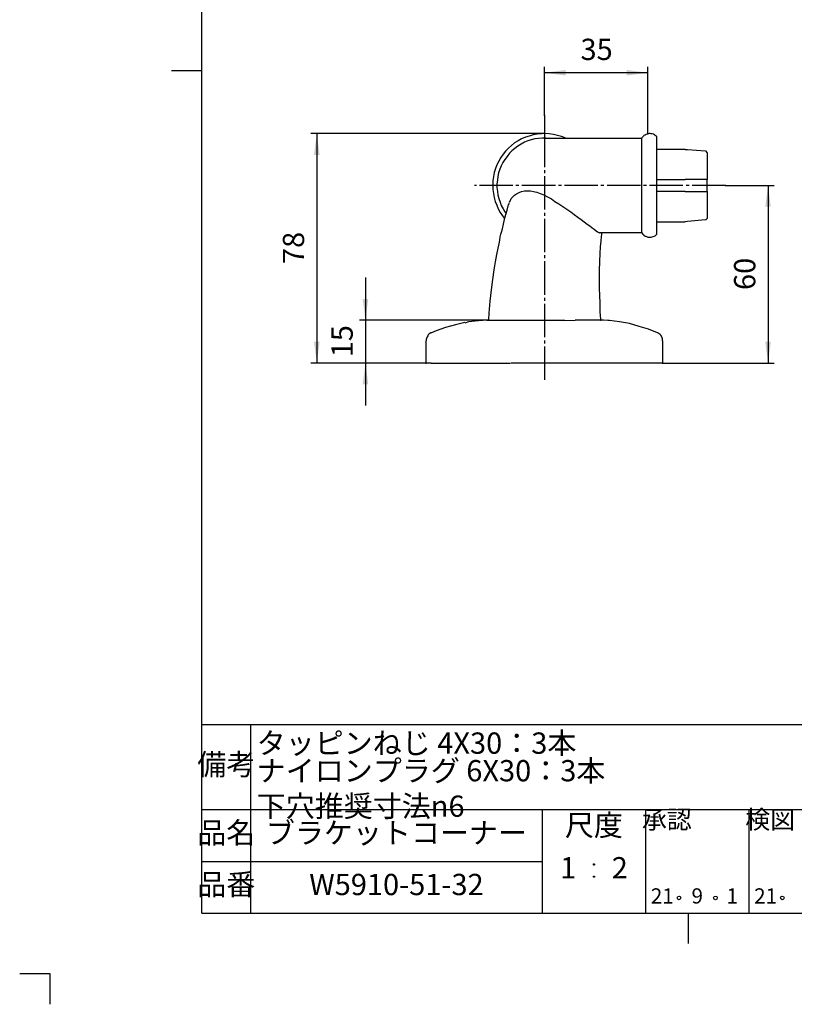
# Model space of a CAD drawing. Units: inches. Extents: x -10 to 430, y -10 to 604.
# Drawn here: x -10 to 245, y -10 to 314 of the extents above; entities that cross this region are included whole.
import ezdxf

# ---------------------------------------------------------------- set-up
doc = ezdxf.new("R2010")
doc.units = ezdxf.units.IN
for name, pattern in [('DASH_CENTER', [14, 11, -1, 1, -1]), ('DOT_CENTER', [14, 12, -1, 0, -1]), ('PHANTOM', [13, 10, -1, 0, -1, 0, -1])]:
    doc.linetypes.add(name, pattern=pattern)
doc.layers.add('1', color=7, linetype='Continuous')
doc.layers.add('レイヤー_1', color=7, linetype='Continuous')
doc.styles.add('CONVERTER_11', font='txt.shx', dxfattribs={"width": 0.9})
doc.dimstyles.new('ME10_DIM_11', dxfattribs={"dimtxt": 7, "dimasz": 7, "dimexe": 2, "dimexo": 0, "dimgap": 2, "dimtad": 1, "dimzin": 12, "dimdsep": 46, "dimtxsty": 'CONVERTER_11', "dimsah": 1, "dimcen": 0.09, "dimclrd": 2, "dimclre": 2, "dimclrt": 7, "dimadec": 0, "dimazin": 0, "dimtfac": 1, "dimtdec": 4, "dimtix": 1, "dimtmove": 0, "dimatfit": 3, "dimfxl": 1, "dimtolj": 1, "dimtzin": 0, "dimarcsym": 0})
doc.dimstyles.new('ME10_DIM_12', dxfattribs={"dimtxt": 7, "dimasz": 7, "dimexe": 2, "dimexo": 0, "dimgap": 2, "dimtad": 1, "dimzin": 12, "dimdsep": 46, "dimtxsty": 'CONVERTER_11', "dimsah": 1, "dimcen": 0.09, "dimclrd": 2, "dimclre": 2, "dimclrt": 7, "dimadec": 0, "dimazin": 0, "dimtfac": 1, "dimtdec": 4, "dimtix": 1, "dimtmove": 0, "dimatfit": 3, "dimfxl": 1, "dimtolj": 1, "dimtzin": 0, "dimarcsym": 0})
doc.dimstyles.new('ME10_DIM_13', dxfattribs={"dimtxt": 7, "dimasz": 7, "dimexe": 2, "dimexo": 0, "dimgap": 2, "dimtad": 1, "dimzin": 12, "dimdsep": 46, "dimtxsty": 'CONVERTER_11', "dimsah": 1, "dimcen": 0.09, "dimclrd": 2, "dimclre": 2, "dimclrt": 7, "dimadec": 0, "dimazin": 0, "dimtfac": 1, "dimtdec": 4, "dimtix": 1, "dimtmove": 0, "dimatfit": 3, "dimfxl": 1, "dimtolj": 1, "dimtzin": 0, "dimarcsym": 0})
doc.dimstyles.new('ME10_DIM_14', dxfattribs={"dimtxt": 7, "dimasz": 7, "dimexe": 2, "dimexo": 0, "dimgap": 2, "dimtad": 1, "dimzin": 12, "dimdsep": 46, "dimtxsty": 'CONVERTER_11', "dimsah": 1, "dimcen": 0.09, "dimclrd": 2, "dimclre": 2, "dimclrt": 7, "dimadec": 0, "dimazin": 0, "dimtfac": 1, "dimtdec": 4, "dimtix": 1, "dimtmove": 0, "dimatfit": 3, "dimfxl": 1, "dimtolj": 1, "dimtzin": 0, "dimarcsym": 0})

# ---------------------------------------------------------------- blocks, each defined once
blk = doc.blocks.new('開示A4')
at = {"layer": '1', "color": 7, "linetype": 'Continuous'}
for p, q in [((25, 148.5), (25, 287)), ((25, 10), (25, 148.5)), ((25, 41), (200, 41)), ((200, 27), (25, 27)), ((25, 10), (105, 10)), ((105, 10), (200, 10))]:
    blk.add_line(p, q, dxfattribs=at)
at = {"layer": '1', "color": 2, "linetype": 'Continuous'}
for p, q in [((25, 148.5), (20, 148.5)), ((33, 41), (33, 27)), ((33, 27), (33, 10)), ((81, 27), (81, 10)), ((98, 27), (98, 10)), ((115, 27), (115, 10)), ((25, 18.5), (81, 18.5)), ((105, 10), (105, 5))]:
    blk.add_line(p, q, dxfattribs=at)
at = {"layer": '1', "color": 4, "linetype": 'PHANTOM'}
for p, q in [((0, 0), (-5, 0)), ((0, -5), (0, 0))]:
    blk.add_line(p, q, dxfattribs=at)
at = {"layer": '1', "color": 7, "linetype": 'DOT_CENTER'}
for centre in [(89.5, 18), (89.5, 16)]:
    blk.add_circle(centre, 0.1, dxfattribs=at)
at = {"layer": '1', "color": 7, "linetype": 'Continuous'}
for centre in [(103.5, 12.5), (109.5, 12.5), (120.5, 12.5)]:
    blk.add_circle(centre, 0.3, dxfattribs=at)
at = {"layer": '1', "color": 2, "attachment_point": 5, "style": 'CONVERTER_11'}
for s, insert, char_height in [('備考', (29, 34), 3.5), ('尺度', (89.5, 24), 3.5), ('承認', (101.5, 25), 3), ('検図', (118.5, 25), 3), ('品名', (29, 22.75), 3.5), ('品番', (29, 14.25), 3.5)]:
    blk.add_mtext(s, dxfattribs=dict(at, insert=insert, char_height=char_height))
at = {"layer": '1', "color": 7, "char_height": 2.5, "attachment_point": 5, "style": 'CONVERTER_11'}
for s, insert in [('21', (100.75, 12.5)), ('9', (106.5, 12.5)), ('1', (112.25, 12.5)), ('21', (117.75, 12.5))]:
    blk.add_mtext(s, dxfattribs=dict(at, insert=insert))
blk = doc.blocks.new('開示A4枠')
at = {"layer": '1', "xscale": 2, "yscale": 2, "zscale": 2}
blk.add_blockref('開示A4', (0, 0), dxfattribs=at)
blk = doc.blocks.new('*D4')
at = {"layer": '1', "color": 2, "linetype": 'Continuous'}
for p, q in [((222.3, 259.29), (238.3, 259.29)), ((236.3, 259.29), (236.3, 200.91)), ((201.61, 200.91), (238.3, 200.91))]:
    blk.add_line(p, q, dxfattribs=at)
at = {"layer": '1', "color": 2}
for points in [[(237.22, 252.29), (235.38, 252.29), (236.3, 259.29)], [(235.38, 207.91), (237.22, 207.91), (236.3, 200.91)]]:
    blk.add_solid(points, dxfattribs=at)
at = {"layer": '1', "color": 7, "insert": (234.3, 224.93), "char_height": 7, "attachment_point": 7, "rotation": 90, "line_spacing_factor": 0.60024, "style": 'CONVERTER_11'}
blk.add_mtext('60', dxfattribs=at)
blk = doc.blocks.new('*D5')
at = {"layer": '1', "color": 2, "linetype": 'Continuous'}
for p, q in [((103.8, 229.01), (103.8, 186.91)), ((143.91, 215.01), (101.8, 215.01)), ((123.8, 200.91), (101.8, 200.91))]:
    blk.add_line(p, q, dxfattribs=at)
at = {"layer": '1', "color": 2}
for points in [[(102.88, 222.01), (104.72, 222.01), (103.8, 215.01)], [(104.72, 193.91), (102.88, 193.91), (103.8, 200.91)]]:
    blk.add_solid(points, dxfattribs=at)
at = {"layer": '1', "color": 7, "insert": (101.8, 202.79), "char_height": 7, "attachment_point": 7, "rotation": 90, "line_spacing_factor": 0.60024, "style": 'CONVERTER_11'}
blk.add_mtext('15', dxfattribs=at)
blk = doc.blocks.new('*D6')
at = {"layer": '1', "color": 2, "linetype": 'Continuous'}
for p, q in [((162.71, 276.37), (85.8, 276.37)), ((87.8, 276.37), (87.8, 200.91)), ((123.8, 200.91), (85.8, 200.91))]:
    blk.add_line(p, q, dxfattribs=at)
at = {"layer": '1', "color": 2}
for points in [[(88.72, 269.37), (86.88, 269.37), (87.8, 276.37)], [(86.88, 207.91), (88.72, 207.91), (87.8, 200.91)]]:
    blk.add_solid(points, dxfattribs=at)
at = {"layer": '1', "color": 7, "insert": (85.8, 233.47), "char_height": 7, "attachment_point": 7, "rotation": 90, "line_spacing_factor": 0.60024, "style": 'CONVERTER_11'}
blk.add_mtext('78', dxfattribs=at)
blk = doc.blocks.new('*D7')
at = {"layer": '1', "color": 2, "linetype": 'Continuous'}
for p, q in [((162.71, 282.37), (162.71, 298.39)), ((196.78, 276.31), (196.78, 298.39)), ((196.78, 296.39), (162.71, 296.39))]:
    blk.add_line(p, q, dxfattribs=at)
at = {"layer": '1', "color": 2}
for points in [[(169.71, 297.31), (169.71, 295.47), (162.71, 296.39)], [(189.78, 295.47), (189.78, 297.31), (196.78, 296.39)]]:
    blk.add_solid(points, dxfattribs=at)
at = {"layer": '1', "color": 7, "insert": (174.58, 298.39), "char_height": 7, "attachment_point": 7, "rotation": 0.0003, "line_spacing_factor": 0.60024, "style": 'CONVERTER_11'}
blk.add_mtext('35', dxfattribs=at)

msp = doc.modelspace()

# ---------------------------------------------------------------- linework, layer by layer
at = {"layer": '1', "color": 2, "linetype": 'DASH_CENTER'}
for p, q in [((162.705, 282.37), (162.705, 276.37)), ((162.705, 276.37), (162.705, 194.908)), ((222.3, 259.286), (139.688, 259.286))]:
    msp.add_line(p, q, dxfattribs=at)
at = {"layer": '1', "color": 7}
for p in [(162.705, 282.37), (162.705, 276.37), (196.784, 276.305), (222.3, 259.286), (143.91, 215.006), (123.802, 200.908), (123.802, 200.908), (201.61, 200.908)]:
    msp.add_point(p, dxfattribs=at)
at = {"layer": 'レイヤー_1', "color": 7, "linetype": 'Continuous'}
for points in [[(169.478, 274.992), (168.293, 275.415), (166.981, 275.797), (165.711, 276.093), (164.272, 276.305), (163.002, 276.389), (161.69, 276.305), (160.292, 276.177), (158.98, 276.009), (157.71, 275.584), (156.482, 275.204), (155.213, 274.611), (154.112, 273.976), (152.884, 273.298), (151.911, 272.495), (150.894, 271.606), (149.878, 270.589), (149.074, 269.616), (148.312, 268.515), (147.678, 267.287), (147.085, 266.102), (146.577, 264.917), (146.195, 263.605), (145.899, 262.292), (145.688, 260.98), (145.688, 259.286)], [(199.704, 275.415), (199.493, 275.584), (199.197, 275.797), (198.901, 276.009), (198.605, 276.177), (198.181, 276.305), (197.885, 276.305), (197.503, 276.389), (197.207, 276.389), (196.784, 276.305), (196.488, 276.177), (196.192, 276.093), (195.81, 275.881), (195.471, 275.712), (195.303, 275.5), (195.006, 275.204), (194.794, 274.992)], [(199.704, 259.286), (199.704, 275.415)], [(163.171, 274.908), (161.986, 274.908), (160.801, 274.781), (159.573, 274.611), (158.388, 274.315), (157.203, 273.976), (156.102, 273.51), (155.001, 272.918), (153.985, 272.283), (153.011, 271.479), (151.995, 270.717), (151.19, 269.912), (150.387, 268.897), (149.709, 267.88), (148.99, 266.907), (148.481, 265.806), (147.974, 264.705), (147.592, 263.477), (147.381, 262.292), (147.212, 261.107), (147.085, 259.879), (147.085, 258.61), (147.212, 257.382), (147.381, 256.197), (147.678, 255.01), (148.101, 253.784), (148.481, 252.683), (149.074, 251.582), (149.709, 250.609), (150.091, 250.1)], [(163.087, 274.908), (194.794, 274.908)], [(194.794, 259.286), (194.794, 274.992)], [(208.976, 271.181), (199.704, 271.181)], [(208.976, 271.181), (209.78, 271.181), (215.707, 270.717)], [(215.707, 270.717), (216.173, 270.209), (216.3, 270.082)], [(216.3, 270.082), (216.3, 261.276)], [(145.688, 259.286), (145.688, 258.017), (145.899, 256.704), (146.111, 255.306), (146.491, 254.08), (147, 252.809), (147.508, 251.582), (148.185, 250.397), (148.904, 249.295), (149.582, 248.407)], [(194.794, 243.708), (194.794, 259.286)], [(199.704, 261.276), (208.976, 261.276)], [(199.704, 243.284), (199.704, 259.286)], [(215.707, 261.276), (208.976, 261.276)], [(216.3, 261.276), (215.707, 261.276)], [(216.3, 257.296), (216.3, 261.276)], [(151.19, 253.784), (151.403, 254.207), (151.783, 255.01), (152.377, 255.688), (152.8, 256.111), (153.477, 256.577), (154.408, 257), (155.213, 257.382), (156.186, 257.509), (157.075, 257.593), (158.092, 257.509), (159.107, 257.382), (160.208, 257.086), (161.308, 256.704), (162.494, 256.197), (163.68, 255.604), (164.991, 254.883), (166.177, 254.08), (167.49, 253.275), (168.802, 252.386), (170.071, 251.498), (171.384, 250.609), (172.485, 249.804), (173.712, 248.915), (174.77, 248.11), (175.787, 247.306), (176.803, 246.586), (177.607, 245.994), (178.411, 245.401), (179.089, 244.893), (179.681, 244.386), (180.19, 244.089), (180.57, 243.877), (180.782, 243.708), (180.909, 243.708)], [(208.976, 257.296), (199.704, 257.296)], [(208.976, 257.296), (215.707, 257.296)], [(215.707, 257.296), (216.3, 257.296)], [(216.3, 257.296), (216.3, 248.492)], [(144.375, 215.387), (144.503, 217.292), (144.883, 221.313), (145.306, 224.997), (145.688, 228.384), (146.195, 231.516), (146.577, 234.183), (147.085, 236.595), (147.508, 238.712), (147.805, 240.109), (147.974, 241.38), (148.185, 242.396), (148.397, 243.284), (148.608, 244.004), (148.904, 245.105), (149.202, 246.586), (149.709, 248.703), (150.387, 251.201), (150.894, 253.106)], [(150.98, 252.979), (151.106, 253.487)], [(151.106, 253.487), (151.106, 253.614)], [(199.704, 247.391), (208.976, 247.391)], [(215.707, 247.984), (209.78, 247.475), (208.976, 247.391)], [(216.3, 248.492), (215.791, 247.984), (215.707, 247.984)], [(181.502, 243.284), (181.502, 243.2), (181.375, 242.48), (181.289, 240.998), (181.079, 239.178), (180.993, 236.892), (180.782, 234.309), (180.697, 231.304), (180.697, 225.589), (180.782, 223.176), (180.909, 220.594), (180.993, 217.8), (181.205, 215.387)], [(194.794, 243.708), (180.993, 243.708)], [(181.375, 243.708), (181.502, 243.411), (181.502, 243.284)], [(181.502, 243.284), (181.586, 243.284)], [(194.794, 243.708), (195.006, 243.411), (195.303, 243.2), (195.471, 242.904), (195.81, 242.692), (196.106, 242.606), (196.488, 242.396), (196.784, 242.31), (197.8, 242.31), (198.181, 242.396), (198.478, 242.48), (198.774, 242.606), (199.197, 242.776), (199.408, 242.988), (199.704, 243.284)], [(136.502, 214.201), (133.411, 213.482), (130.193, 212.593), (127.104, 211.492), (125.494, 210.899)], [(143.91, 215.006), (140.989, 214.794), (137.687, 214.413), (136.502, 214.074)], [(143.91, 215.006), (143.994, 215.006)], [(143.91, 215.006), (169.394, 215.006)], [(144.078, 215.006), (144.206, 215.09), (144.291, 215.175), (144.375, 215.387)], [(144.375, 215.387), (144.503, 215.387)], [(169.394, 214.879), (172.781, 215.006)], [(181.882, 215.006), (172.781, 215.006)], [(181.205, 215.387), (181.205, 215.006)], [(181.205, 215.006), (181.375, 215.006)], [(183.576, 214.879), (182.094, 215.006), (181.882, 215.006)], [(199.874, 210.899), (196.995, 212), (193.905, 212.973), (190.688, 213.905), (187.386, 214.497), (184.084, 214.879), (183.576, 214.879)], [(125.494, 210.899), (125.283, 210.815), (124.987, 210.603), (124.691, 210.392), (124.478, 210.18), (124.309, 209.884), (124.098, 209.587), (124.013, 209.291), (123.886, 208.995), (123.802, 208.698), (123.802, 208.19)], [(201.61, 208.19), (201.61, 208.909), (201.483, 209.206), (201.398, 209.502), (201.187, 209.798), (200.975, 210.096), (200.805, 210.307), (200.509, 210.476), (200.298, 210.688), (200.002, 210.899), (199.874, 210.899)], [(123.802, 200.908), (123.802, 208.19)], [(201.61, 208.19), (201.61, 200.908)], [(125.283, 200.908), (123.802, 200.908)], [(125.41, 200.908), (125.283, 200.908)], [(125.41, 200.908), (151.572, 200.908)], [(201.61, 200.908), (151.783, 200.908)]]:
    msp.add_lwpolyline(points, dxfattribs=at)

# ---------------------------------------------------------------- block references
msp.add_blockref('開示A4枠', (0, 0))

# ---------------------------------------------------------------- texts
at = {"layer": '1', "color": 7, "char_height": 7, "style": 'CONVERTER_11'}
for s, insert, attachment_point in [('タッピンねじ 4X30：3本', (68, 75), 4), ('ナイロンプラグ 6X30：3本 下穴推奨寸法{\\Fgdt;n}6', (68, 61), 4), ('ブラケットコーナー', (114, 45.5), 5), ('1', (170.5, 34), 5), ('2', (187.5, 34), 5), ('W5910-51-32', (114, 28.5), 5)]:
    msp.add_mtext(s, dxfattribs=dict(at, insert=insert, attachment_point=attachment_point))

# ---------------------------------------------------------------- dimensions: what is measured, and where the dimension line sits
at = {"layer": '1'}
dim = msp.add_linear_dim(base=(162.705, 296.389), p1=(196.784, 276.305), p2=(162.705, 282.37), text='35', dimstyle='ME10_DIM_14', dxfattribs=at)
dim.commit()
dim.dimension.update_dxf_attribs({"geometry": '*D7', "text_midpoint": (179.745, 301.889), "text_rotation": 0.00014})
for base, p1, p2, text, dimstyle, picture, middle in [((87.802, 200.908), (162.705, 276.37), (123.802, 200.908), '78', 'ME10_DIM_13', '*D6', (82.302, 238.639)), ((236.3, 200.908), (222.3, 259.286), (201.61, 200.908), '60', 'ME10_DIM_11', '*D4', (230.8, 230.097)), ((103.802, 200.908), (143.91, 215.006), (123.802, 200.908), '15', 'ME10_DIM_12', '*D5', (98.302, 207.957))]:
    dim = msp.add_linear_dim(base=base, p1=p1, p2=p2, angle=90, text=text, dimstyle=dimstyle, dxfattribs=at)
    dim.commit()
    dim.dimension.update_dxf_attribs({"geometry": picture, "text_midpoint": middle, "text_rotation": 90})

doc.saveas('drawing.dxf')
